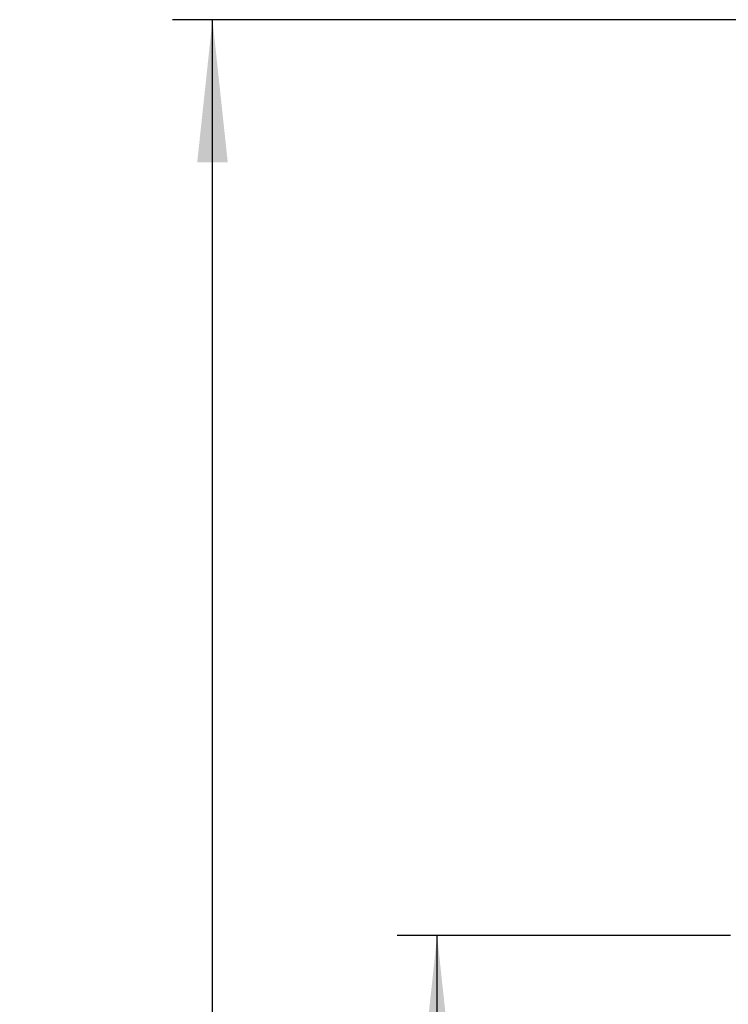
# Model space of a CAD drawing. Units: millimetres. Extents: x 4 to 416, y 4 to 293.
# Drawn here: x 53 to 71, y 149 to 174 of the extents above; entities that cross this region are included whole.
import ezdxf

# ---------------------------------------------------------------- set-up
doc = ezdxf.new("R2010")
doc.units = ezdxf.units.MM
doc.layers.add('FORMAT', color=7, linetype='Continuous')
doc.styles.add('SLDTEXTSTYLE0', font='TXT', dxfattribs={"width": 0.75})
doc.dimstyles.new('SLDDIMSTYLE0', dxfattribs={"dimtxt": 3.5, "dimasz": 3.556, "dimexe": 0, "dimexo": 0.0625, "dimgap": 0.875, "dimtad": 1, "dimdec": 0, "dimlfac": 20, "dimrnd": 1e-09, "dimzin": 12, "dimdsep": 46, "dimtxsty": 'SLDTEXTSTYLE0', "dimsah": 1, "dimcen": 0.09, "dimadec": 0, "dimazin": 3, "dimtfac": 1, "dimtdec": 0, "dimtofl": 0, "dimtmove": 0, "dimatfit": 3, "dimfxl": 0, "dimfrac": 2, "dimtolj": 1, "dimtzin": 12, "dimarcsym": 0})

# ---------------------------------------------------------------- blocks, each defined once
blk = doc.blocks.new('_D_4')
at = {"layer": 'FORMAT'}
for p, q in [((97.801, 173.817), (56.932, 173.817)), ((57.932, 75.721), (57.932, 173.817)), ((83.732, 75.721), (56.932, 75.721))]:
    blk.add_line(p, q, dxfattribs=at)
for points in [[(57.932, 173.817), (57.551, 170.261), (58.313, 170.261)], [(57.932, 75.721), (58.313, 79.277), (57.551, 79.277)]]:
    blk.add_solid(points, dxfattribs=at)
at = {"layer": 'FORMAT', "char_height": 3.5, "attachment_point": 1, "rotation": 90, "style": 'SLDTEXTSTYLE0'}
for s, insert in [('- 2049*', (53.42, 123.022)), ('1962', (53.42, 111.365))]:
    blk.add_mtext(s, dxfattribs=dict(at, insert=insert))
blk = doc.blocks.new('_D_6')
at = {"layer": 'FORMAT'}
for p, q in [((70.862, 150.971), (62.54, 150.971)), ((63.54, 75.971), (63.54, 150.971)), ((83.732, 75.971), (62.54, 75.971))]:
    blk.add_line(p, q, dxfattribs=at)
for points in [[(63.54, 150.971), (63.159, 147.415), (63.921, 147.415)], [(63.54, 75.971), (63.921, 79.527), (63.159, 79.527)]]:
    blk.add_solid(points, dxfattribs=at)
at = {"layer": 'FORMAT', "char_height": 3.5, "attachment_point": 1, "rotation": 90, "style": 'SLDTEXTSTYLE0'}
for s, insert in [('INTERNAL', (64.581, 103.027)), ('1500', (59.025, 108.299))]:
    blk.add_mtext(s, dxfattribs=dict(at, insert=insert))

msp = doc.modelspace()

# ---------------------------------------------------------------- dimensions: what is measured, and where the dimension line sits
at = {"layer": 'FORMAT'}
dim = msp.add_linear_dim(base=(57.932, 173.817), p1=(84.732, 75.721), p2=(98.801, 173.817), angle=90, text='<> - 2049*', dimstyle='SLDDIMSTYLE0', dxfattribs=at)
dim.commit()
dim.dimension.update_dxf_attribs({"geometry": '_D_4', "text_midpoint": (57.932, 124.769), "dimtype": 160})
dim = msp.add_linear_dim(base=(69.093, 150.971), p1=(84.732, 75.971), p2=(71.862, 150.971), angle=90, dimstyle='SLDDIMSTYLE0', dxfattribs=at)
dim.commit()
dim.dimension.update_dxf_attribs({"geometry": '_D_6', "text_midpoint": (69.093, 113.471), "dimtype": 160})

doc.saveas('drawing.dxf')
